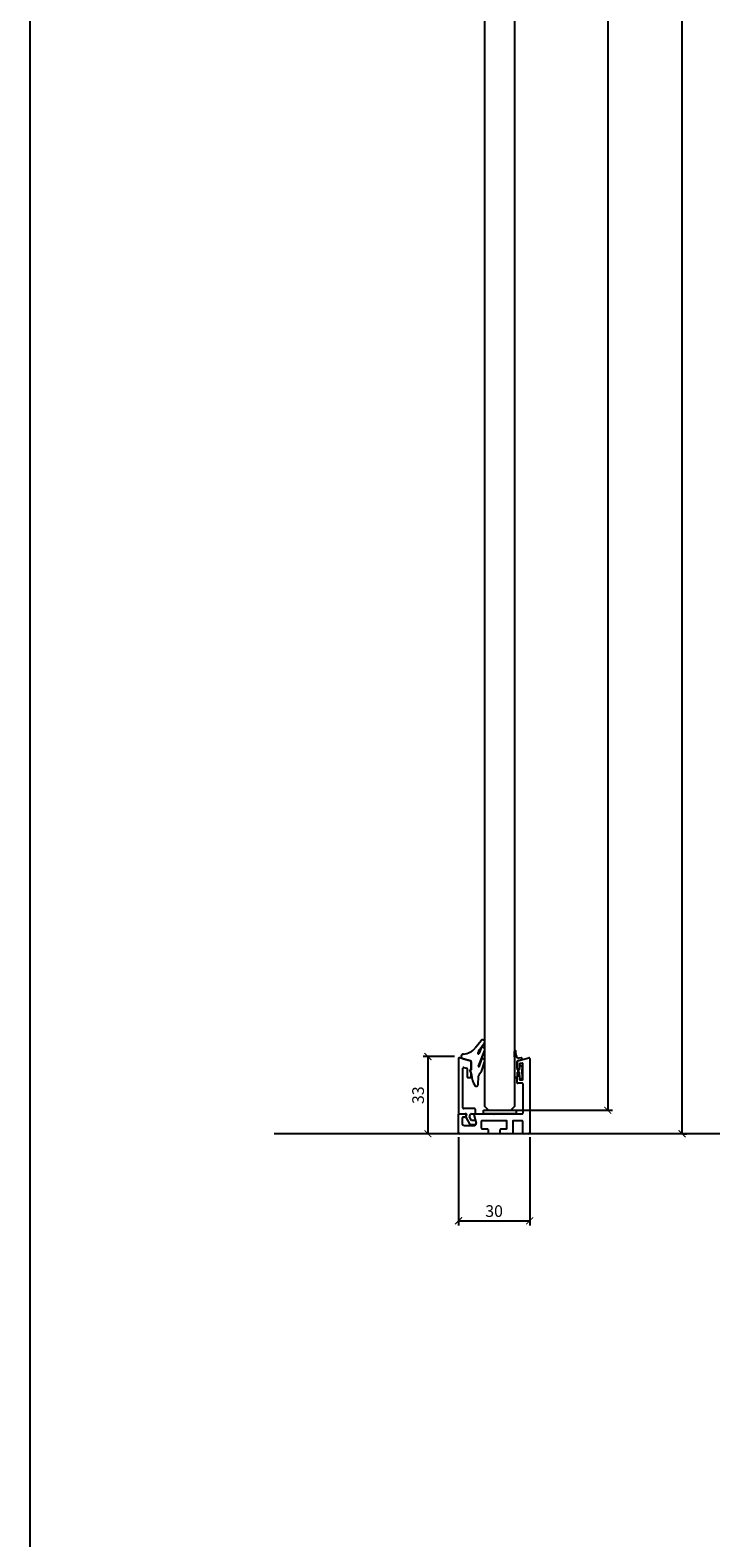
# Model space of a CAD drawing. Units: inches. Extents: x -47522 to 22536, y -11529 to 5896.
# Drawn here: x 2262 to 2558, y -1368 to -721 of the extents above; entities that cross this region are included whole.
import ezdxf

# ---------------------------------------------------------------- set-up
doc = ezdxf.new("R2010")
doc.units = ezdxf.units.IN
for name, color, linetype in [('0_DIMENSIONS', 10, 'Continuous'), ('0_GLASS', 150, 'Continuous'), ('300-3004-12_PF_J', 7, 'Continuous'), ('GALERIA_PERFIL_I', 7, 'Continuous'), ('JUNTA_12.7', 7, 'Continuous'), ('PERFIL_INFERIOR_', 7, 'Continuous'), ('PF_GUIADOR_PANOR', 7, 'Continuous')]:
    doc.layers.add(name, color=color, linetype=linetype)
doc.styles.get("Standard").update_dxf_attribs({"font": 'arial.ttf'})
doc.dimstyles.new('Europe_mm', dxfattribs={"dimtxt": 35, "dimasz": 10, "dimexe": 10, "dimexo": 10, "dimgap": 5, "dimtad": 1, "dimdec": 0, "dimtxsty": 'Standard', "dimblk": 'OBLIQUE', "dimcen": 0.09375, "dimadec": 0, "dimazin": 0, "dimtfac": 10, "dimtdec": 0, "dimtmove": 0, "dimatfit": 3, "dimfxl": 1, "dimfrac": 2, "dimarcsym": 0})

# ---------------------------------------------------------------- blocks, each defined once
blk = doc.blocks.new('_ArchTick')
at = {"color": 0, "linetype": 'ByBlock', "const_width": 0.15}
blk.add_lwpolyline([(-0.5, -0.5), (0.5, 0.5)], dxfattribs=at)
blk = doc.blocks.new('*D282')
at = {"layer": '0_DIMENSIONS', "color": 0, "linetype": 'Continuous', "lineweight": -2, "transparency": 16777216}
for p, q in [((2541.88, -1194.68), (2541.88, -406.44)), ((2542.28, -406.44), (2543.88, -406.44)), ((2542.57, -1194.68), (2543.88, -1194.68))]:
    blk.add_line(p, q, dxfattribs=at)
at = {"layer": 'Defpoints', "color": 0, "linetype": 'Continuous', "transparency": 16777216}
for p in [(2540.28, -406.44), (2541.88, -406.44), (2540.57, -1194.68)]:
    blk.add_point(p, dxfattribs=at)
at = {"layer": '0_DIMENSIONS', "color": 0, "linetype": 'Continuous', "lineweight": -2, "transparency": 16777216, "xscale": 3, "yscale": 3, "zscale": 3}
for p, rotation in [((2541.88, -406.44), 90), ((2541.88, -1194.68), 270)]:
    blk.add_blockref('_ArchTick', p, dxfattribs=dict(at, rotation=rotation))
at = {"layer": '0_DIMENSIONS', "color": 0, "linetype": 'Continuous', "transparency": 16777216, "insert": (2538.38, -538.67), "char_height": 5, "attachment_point": 5, "rotation": 90}
blk.add_mtext('H', dxfattribs=at)
blk = doc.blocks.new('*D284')
at = {"layer": '0_DIMENSIONS', "color": 0, "linetype": 'Continuous', "lineweight": -2, "transparency": 16777216}
for p, q in [((2446.06, -1196.18), (2446.06, -1234.05)), ((2476.56, -1196.18), (2476.56, -1234.05)), ((2446.06, -1232.05), (2476.56, -1232.05))]:
    blk.add_line(p, q, dxfattribs=at)
at = {"layer": 'Defpoints', "color": 0, "linetype": 'Continuous', "transparency": 16777216}
for p in [(2446.06, -1194.18), (2476.56, -1194.18), (2476.56, -1232.05)]:
    blk.add_point(p, dxfattribs=at)
at = {"layer": '0_DIMENSIONS', "color": 0, "linetype": 'Continuous', "lineweight": -2, "transparency": 16777216, "xscale": 3, "yscale": 3, "zscale": 3, "rotation": 180}
blk.add_blockref('_ArchTick', (2446.06, -1232.05), dxfattribs=at)
at = {"layer": '0_DIMENSIONS', "color": 0, "linetype": 'Continuous', "lineweight": -2, "transparency": 16777216, "xscale": 3, "yscale": 3, "zscale": 3}
blk.add_blockref('_ArchTick', (2476.56, -1232.05), dxfattribs=at)
at = {"layer": '0_DIMENSIONS', "color": 0, "linetype": 'Continuous', "transparency": 16777216, "insert": (2461.31, -1228.5), "char_height": 5, "attachment_point": 5}
blk.add_mtext('30', dxfattribs=at)
blk = doc.blocks.new('*D283')
at = {"layer": '0_DIMENSIONS', "color": 0, "linetype": 'Continuous', "lineweight": -2, "transparency": 16777216}
for p, q in [((2444.38, -1161.6), (2430.93, -1161.6)), ((2432.93, -1161.6), (2432.93, -1194.68)), ((2433.39, -1194.68), (2430.93, -1194.68))]:
    blk.add_line(p, q, dxfattribs=at)
at = {"layer": 'Defpoints', "color": 0, "linetype": 'Continuous', "transparency": 16777216}
for p in [(2446.38, -1161.6), (2432.93, -1194.68), (2435.39, -1194.68)]:
    blk.add_point(p, dxfattribs=at)
at = {"layer": '0_DIMENSIONS', "color": 0, "linetype": 'Continuous', "lineweight": -2, "transparency": 16777216, "xscale": 3, "yscale": 3, "zscale": 3}
for p, rotation in [((2432.93, -1161.6), 90), ((2432.93, -1194.68), 270)]:
    blk.add_blockref('_ArchTick', p, dxfattribs=dict(at, rotation=rotation))
at = {"layer": '0_DIMENSIONS', "color": 0, "linetype": 'Continuous', "transparency": 16777216, "insert": (2429.37, -1178.14), "char_height": 5, "attachment_point": 5, "rotation": 90}
blk.add_mtext('33', dxfattribs=at)
blk = doc.blocks.new('junta comp')
at = {"linetype": 'Continuous'}
for p, q in [((24160.82, -19884.19), (24160.72, -19879.42)), ((24161.43, -19881.13), (24161.32, -19879.4)), ((24163.69, -19882.98), (24162.05, -19883.42)), ((24163.55, -19882.2), (24162.71, -19882.26))]:
    blk.add_line(p, q, dxfattribs=at)
for centre, radius, start, end in [((24161.02, -19879.41), 0.3, 3.47964, 181.19944), ((24162.63, -19881.06), 1.2, 183.47964, 274.13783), ((24162.12, -19883.71), 0.3, 105, 180), ((24163.58, -19882.6), 0.4, 285, 94.13783)]:
    blk.add_arc(centre, radius, start, end, dxfattribs=at)
at = {"layer": '300-3004-12_PF_J', "linetype": 'Continuous'}
for p, q in [((24160.82, -19890.27), (24160.82, -19884.19)), ((24161.82, -19883.69), (24161.82, -19887.27)), ((24161.82, -19887.27), (24162.82, -19887.27)), ((24162.82, -19888.27), (24161.82, -19888.27)), ((24161.82, -19888.27), (24161.82, -19890.27)), ((24162.82, -19887.27), (24162.98, -19885.92)), ((24162.99, -19890.81), (24162.82, -19888.27)), ((24163.97, -19886.03), (24163.79, -19887.67)), ((24163.79, -19887.67), (24163.99, -19890.74))]:
    blk.add_line(p, q, dxfattribs=at)
for centre, start, end in [((24163.47, -19885.97), 353.65981, 173.65981), ((24161.32, -19890.27), 180, 0), ((24163.49, -19890.77), 183.81407, 3.81407)]:
    blk.add_arc(centre, 0.5, start, end, dxfattribs=at)
blk = doc.blocks.new('*D285')
at = {"layer": '0_DIMENSIONS', "color": 0, "linetype": 'Continuous', "lineweight": -2, "transparency": 16777216}
for p, q in [((2465.71, -469.46), (2512.05, -469.46)), ((2510.05, -469.46), (2510.05, -1184.58)), ((2465.71, -1184.58), (2512.05, -1184.58))]:
    blk.add_line(p, q, dxfattribs=at)
at = {"layer": 'Defpoints', "color": 0, "linetype": 'Continuous', "transparency": 16777216}
for p in [(2463.71, -469.46), (2463.71, -1184.58), (2510.05, -1184.58)]:
    blk.add_point(p, dxfattribs=at)
at = {"layer": '0_DIMENSIONS', "color": 0, "linetype": 'Continuous', "lineweight": -2, "transparency": 16777216, "xscale": 3, "yscale": 3, "zscale": 3}
for p, rotation in [((2510.05, -469.46), 90), ((2510.05, -1184.58), 270)]:
    blk.add_blockref('_ArchTick', p, dxfattribs=dict(at, rotation=rotation))
at = {"layer": '0_DIMENSIONS', "color": 0, "linetype": 'Continuous', "transparency": 16777216, "insert": (2505.77, -540.69), "char_height": 5, "attachment_point": 5, "rotation": 90}
blk.add_mtext('H - 73 mm (2 7/8")', dxfattribs=at)

msp = doc.modelspace()

# ---------------------------------------------------------------- linework, layer by layer
msp.add_line((2262.4, -1959.01), (2262.4, -74.47))
at = {"linetype": 'Continuous'}
msp.add_line((2558.08, -1194.68), (2367.04, -1194.68), dxfattribs=at)
at = {"layer": '0_GLASS'}
msp.add_lwpolyline([(2456.71, -1184.58), (2470.71, -1184.58), (2470.71, -1186.08), (2456.71, -1186.08)], close=True, dxfattribs=at)
at = {"layer": 'GALERIA_PERFIL_I', "color": 7, "linetype": 'Continuous'}
for p, q in [((2446.06, -1162.38), (2446.06, -1185.78)), ((2451.24, -1163.38), (2446.44, -1162.09)), ((2451.46, -1166.66), (2451.46, -1163.67)), ((2447.96, -1183.58), (2447.96, -1166.52)), ((2448.34, -1166.23), (2449.54, -1166.55)), ((2449.76, -1166.84), (2449.76, -1170.28)), ((2450.06, -1170.58), (2451.16, -1170.58)), ((2450.86, -1167.78), (2451.42, -1166.81)), ((2451.42, -1168.75), (2450.86, -1167.78)), ((2451.46, -1170.28), (2451.46, -1168.9)), ((2446.36, -1186.08), (2449.23, -1186.08)), ((2452.98, -1183.88), (2448.26, -1183.88)), ((2449.52, -1186.49), (2449.12, -1187.58)), ((2449.12, -1187.58), (2450.96, -1190.78)), ((2450.77, -1187.44), (2451.19, -1186.28)), ((2451.66, -1188.98), (2450.77, -1187.44)), ((2451.47, -1186.08), (2452.98, -1186.08)), ((2452.76, -1188.98), (2451.66, -1188.98)), ((2453.28, -1185.78), (2453.28, -1184.18)), ((2450.96, -1190.78), (2452.76, -1190.78))]:
    msp.add_line(p, q, dxfattribs=at)
for centre, radius, start, end in [((2446.36, -1162.38), 0.3, 75, 180), ((2451.16, -1163.67), 0.3, 0, 75), ((2448.26, -1166.52), 0.3, 75, 180), ((2449.46, -1166.84), 0.3, 0, 75), ((2450.06, -1170.28), 0.3, 180, 270), ((2451.16, -1170.28), 0.3, 270, 0), ((2451.16, -1166.66), 0.3, 330, 0), ((2451.16, -1168.9), 0.3, 0, 30), ((2448.26, -1183.58), 0.3, 180, 270), ((2446.36, -1185.78), 0.3, 180, 270), ((2449.23, -1186.38), 0.3, 340, 90), ((2451.47, -1186.38), 0.3, 90, 160), ((2452.76, -1189.88), 0.9, 270, 90), ((2452.98, -1184.18), 0.3, 0, 90), ((2452.98, -1185.78), 0.3, 270, 0)]:
    msp.add_arc(centre, radius, start, end, dxfattribs=at)
at = {"layer": 'JUNTA_12.7', "color": 7, "linetype": 'Continuous'}
for p, q in [((2455.71, -1154.79), (2453.2, -1157.9)), ((2454.87, -1158.77), (2457.17, -1155.73)), ((2447.82, -1162.46), (2451.24, -1163.38)), ((2451.54, -1163.77), (2451.54, -1167.21)), ((2454.51, -1160.4), (2454.51, -1159.82)), ((2454.64, -1165.65), (2457.28, -1158.89)), ((2455.57, -1158.23), (2454.71, -1160.44)), ((2455.72, -1163.09), (2454.82, -1165.94)), ((2455.91, -1167.97), (2457.29, -1163.58)), ((2451.54, -1167.21), (2451.02, -1167.73)), ((2454.47, -1173.78), (2454.67, -1169.89)), ((2454.65, -1165.95), (2454.64, -1165.93)), ((2455.91, -1167.97), (2454.8, -1169.52))]:
    msp.add_line(p, q, dxfattribs=at)
for centre, radius, start, end in [((2456.43, -1158.55), 0.915, 338.29661, 159.37836), ((2456.48, -1155.2), 0.87, 322.84205, 151.52284), ((2448.26, -1161.52), 1.04, 93.61093, 244.92539), ((2447.76, -1153.49), 7, 273.61093, 321.00689), ((2451.14, -1163.77), 0.4, 0, 75), ((2456.25, -1159.82), 1.74, 142.84205, 180), ((2454.61, -1160.4), 0.1, 180, 338.67022), ((2456.5, -1163.34), 0.823, 342.62715, 162.62715), ((2459.21, -1165.4), 8.52, 195.83752, 207.12705), ((2451.27, -1169.47), 0.4, 0.86532, 27.12705), ((2460.19, -1169.34), 8.52, 180.86532, 213.9293), ((2454.98, -1165.78), 0.367, 158.67324, 202.90685), ((2454.74, -1165.91), 0.0925, 202.90685, 342.62715), ((2455.37, -1169.93), 0.7, 144.41738, 177.00274), ((2453.71, -1173.57), 0.783, 221.11653, 344.55702)]:
    msp.add_arc(centre, radius, start, end, dxfattribs=at)
at = {"layer": 'PERFIL_INFERIOR_', "color": 7, "linetype": 'Continuous'}
for p, q in [((2471.16, -1166.68), (2471.16, -1163.67)), ((2471.39, -1163.38), (2476.19, -1162.09)), ((2476.56, -1162.38), (2476.56, -1194.18)), ((2471.16, -1172.71), (2471.16, -1170.08)), ((2471.86, -1166.98), (2471.46, -1166.98)), ((2471.46, -1169.78), (2471.86, -1169.78)), ((2472.16, -1164.9), (2472.16, -1166.68)), ((2472.16, -1170.08), (2472.16, -1171.21)), ((2473.29, -1164.37), (2472.39, -1164.61)), ((2473.66, -1171.21), (2473.66, -1164.66)), ((2473.46, -1173.01), (2471.46, -1173.01)), ((2472.46, -1171.51), (2473.36, -1171.51)), ((2473.76, -1185.78), (2473.76, -1173.31)), ((2446.06, -1186.08), (2448.97, -1186.08)), ((2446.06, -1194.18), (2446.06, -1186.08)), ((2447.56, -1188.08), (2447.56, -1190.08)), ((2448.73, -1187.58), (2448.06, -1187.58)), ((2449.26, -1186.46), (2449.01, -1187.36)), ((2453.82, -1190.18), (2452.82, -1186.46)), ((2453.11, -1186.08), (2461.01, -1186.08)), ((2455.46, -1186.08), (2473.46, -1186.08)), ((2455.81, -1189.38), (2455.81, -1192.28)), ((2466.51, -1189.08), (2456.11, -1189.08)), ((2461.01, -1186.08), (2461.31, -1186.38)), ((2461.31, -1186.38), (2461.61, -1186.08)), ((2461.61, -1186.08), (2473.46, -1186.08)), ((2466.81, -1192.28), (2466.81, -1189.38)), ((2469.31, -1189.38), (2469.31, -1194.38)), ((2473.26, -1189.08), (2469.61, -1189.08)), ((2473.56, -1194.38), (2473.56, -1189.38)), ((2458.41, -1194.68), (2446.56, -1194.68)), ((2448.56, -1191.08), (2453.06, -1191.08)), ((2453.06, -1191.08), (2453.82, -1190.18)), ((2456.11, -1192.58), (2458.41, -1192.58)), ((2458.71, -1192.88), (2458.71, -1194.38)), ((2463.91, -1194.38), (2463.91, -1192.88)), ((2464.21, -1192.58), (2466.51, -1192.58)), ((2469.01, -1194.68), (2464.21, -1194.68)), ((2476.06, -1194.68), (2473.86, -1194.68))]:
    msp.add_line(p, q, dxfattribs=at)
for centre, radius, start, end in [((2471.46, -1163.67), 0.3, 105, 180), ((2476.26, -1162.38), 0.3, 0, 105), ((2471.46, -1166.68), 0.3, 180, 270), ((2471.46, -1170.08), 0.3, 90, 180), ((2471.86, -1166.68), 0.3, 270, 0), ((2471.86, -1170.08), 0.3, 0, 90), ((2472.46, -1164.9), 0.3, 105, 180), ((2473.36, -1164.66), 0.3, 0, 105), ((2471.46, -1172.71), 0.3, 180, 270), ((2472.46, -1171.21), 0.3, 180, 270), ((2473.36, -1171.21), 0.3, 270, 0), ((2473.46, -1173.31), 0.3, 0, 90), ((2448.06, -1188.08), 0.5, 90, 180), ((2448.73, -1187.28), 0.3, 270, 345), ((2448.97, -1186.38), 0.3, 345, 90), ((2453.11, -1186.38), 0.3, 90, 195), ((2456.11, -1189.38), 0.3, 90, 180), ((2466.51, -1189.38), 0.3, 0, 90), ((2469.61, -1189.38), 0.3, 90, 180), ((2473.26, -1189.38), 0.3, 0, 90), ((2473.46, -1185.78), 0.3, 270, 0), ((2446.56, -1194.18), 0.5, 180, 270), ((2448.56, -1190.08), 1, 180, 270), ((2456.11, -1192.28), 0.3, 180, 270), ((2458.41, -1192.88), 0.3, 0, 90), ((2458.41, -1194.38), 0.3, 270, 0), ((2464.21, -1192.88), 0.3, 90, 180), ((2464.21, -1194.38), 0.3, 180, 270), ((2466.51, -1192.28), 0.3, 270, 0), ((2469.01, -1194.38), 0.3, 270, 0), ((2473.86, -1194.38), 0.3, 180, 270), ((2476.06, -1194.18), 0.5, 270, 0)]:
    msp.add_arc(centre, radius, start, end, dxfattribs=at)
at = {"layer": 'PF_GUIADOR_PANOR', "color": 4, "linetype": 'Continuous'}
for p, q in [((2457.36, -1076.25), (2457.36, -471.06)), ((2470.06, -471.06), (2470.06, -1076.25)), ((2457.36, -1182.98), (2457.36, -1076.25)), ((2470.06, -1076.25), (2470.06, -1182.98)), ((2458.96, -1184.58), (2457.36, -1182.98)), ((2470.06, -1182.98), (2468.46, -1184.58)), ((2458.96, -1184.58), (2468.46, -1184.58)), ((2458.96, -1184.58), (2468.46, -1184.58)), ((2458.96, -1184.58), (2468.46, -1184.58))]:
    msp.add_line(p, q, dxfattribs=at)

# ---------------------------------------------------------------- block references
at = {"color": 253, "linetype": 'Continuous', "xscale": 1.000001956475899, "yscale": 1.000001956519554, "zscale": 1.000001956477501}
msp.add_blockref('junta comp', (-21690.71, 18720.06), dxfattribs=at)

# ---------------------------------------------------------------- dimensions: what is measured, and where the dimension line sits
at = {"layer": '0_DIMENSIONS', "linetype": 'Continuous'}
for base, p1, p2, text, picture, middle in [((2541.88, -406.44), (2540.57, -1194.68), (2540.28, -406.44), 'H', '*D282', (2541.88, -538.67)), ((2510.05, -1184.58), (2463.71, -469.46), (2463.71, -1184.58), 'H - 73 mm (2 7/8")', '*D285', (2510.05, -540.69))]:
    dim = msp.add_linear_dim(base=base, p1=p1, p2=p2, angle=90, text=text, dimstyle='Europe_mm', override={"dimtxt": 5, "dimasz": 3, "dimexe": 2, "dimexo": 2, "dimgap": 1, "dimblk1": 'ArchTick', "dimblk2": 'ArchTick', "dimsah": 1}, dxfattribs=at)
    dim.commit()
    dim.dimension.update_dxf_attribs({"geometry": picture, "text_midpoint": middle, "dimtype": 160})
dim = msp.add_linear_dim(base=(2432.93, -1194.68), p1=(2446.38, -1161.6), p2=(2435.39, -1194.68), angle=90, dimstyle='Europe_mm', override={"dimtxt": 5, "dimasz": 3, "dimexe": 2, "dimexo": 2, "dimgap": 1, "dimblk1": 'ArchTick', "dimblk2": 'ArchTick', "dimsah": 1}, dxfattribs=at)
dim.commit()
dim.dimension.update_dxf_attribs({"geometry": '*D283', "text_midpoint": (2432.93, -1178.14), "dimtype": 160})
dim = msp.add_linear_dim(base=(2476.56, -1232.05), p1=(2446.06, -1194.18), p2=(2476.56, -1194.18), angle=180, text='30', dimstyle='Europe_mm', override={"dimtxt": 5, "dimasz": 3, "dimexe": 2, "dimexo": 2, "dimgap": 1, "dimblk1": 'ArchTick', "dimblk2": 'ArchTick', "dimsah": 1}, dxfattribs=at)
dim.commit()
dim.dimension.update_dxf_attribs({"geometry": '*D284', "text_midpoint": (2461.31, -1228.5)})

doc.saveas('drawing.dxf')
